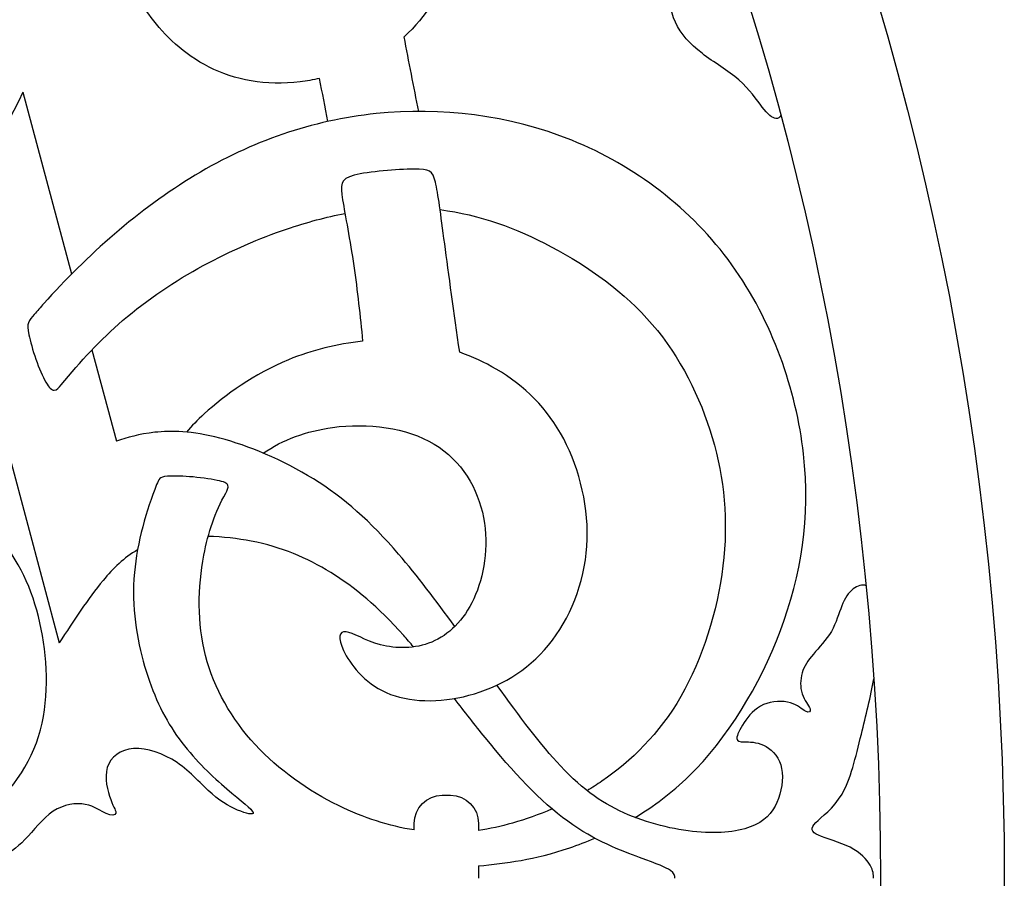
# Model space of a CAD drawing. Units: millimetres. Extents: x -100 to 100, y -112 to 100.
# Drawn here: x 68 to 100, y 0 to 28 of the extents above; entities that cross this region are included whole.
import ezdxf

# ---------------------------------------------------------------- set-up
doc = ezdxf.new("R2010")
doc.units = ezdxf.units.MM
doc.header["$MEASUREMENT"] = 0
doc.layers.add('Layer 1', color=7, linetype='Continuous')

msp = doc.modelspace()

# ---------------------------------------------------------------- linework, layer by layer
at = {"layer": 'Layer 1', "lineweight": 25}
for centre, major_axis in [((0.0001, -0.0001), (0, 99.9332)), ((0, 0), (0, 95.9064))]:
    msp.add_ellipse(centre, major_axis=major_axis, ratio=1, dxfattribs=at)
for points, knots in [([(92.6684, 24.8027), (92.6276, 24.7278), (92.5688, 24.6968), (92.5041, 24.7014), (92.5041, 24.7014), (92.3842, 24.7097), (92.2428, 24.8403), (92.0581, 25.0761), (92.0581, 25.0761), (91.8733, 25.3118), (91.6447, 25.6532), (91.2977, 25.9561), (91.2977, 25.9561), (90.9507, 26.2591), (90.4849, 26.5239), (90.1, 26.8221), (90.1, 26.8221), (89.7148, 27.1203), (89.4106, 27.4519), (89.2345, 27.833), (89.2345, 27.833), (89.0584, 28.2141), (89.0109, 28.6448), (89.0136, 29.0236), (89.0136, 29.0236), (89.0165, 29.4026), (89.0698, 29.73), (89.0512, 29.8711), (89.0512, 29.8711), (89.0326, 30.0125), (88.9422, 29.9676), (88.8244, 29.77), (88.8244, 29.77), (88.7065, 29.5722), (88.5613, 29.2212), (88.2205, 28.9567), (88.2205, 28.9567), (87.8797, 28.692), (87.3434, 28.5136), (86.8139, 28.5558), (86.8139, 28.5558), (86.2842, 28.5979), (85.7611, 28.8608), (85.366, 29.2271), (85.366, 29.2271), (84.9708, 29.5938), (84.7034, 30.0644), (84.5434, 30.5029), (84.5434, 30.5029), (84.3834, 30.9415), (84.3312, 31.3486), (84.3369, 31.5979), (84.3369, 31.5979), (84.3427, 31.8471), (84.4063, 31.9392), (84.4985, 31.8828), (84.4985, 31.8828), (84.5907, 31.8265), (84.7117, 31.6223), (84.9668, 31.4011), (84.9668, 31.4011), (85.2219, 31.18), (85.6112, 30.9415), (85.9975, 30.8946), (85.9975, 30.8946), (86.3839, 30.8476), (86.7673, 30.9917), (87.0258, 31.2622), (87.0258, 31.2622), (87.2842, 31.5328), (87.4177, 31.9297), (87.3501, 32.3556), (87.3501, 32.3556), (87.2827, 32.7816), (87.014, 33.2373), (86.5803, 33.5042), (86.5803, 33.5042), (86.1465, 33.7712), (85.547, 33.85), (84.9986, 33.71), (84.9986, 33.71), (84.4501, 33.5698), (83.952, 33.2109), (83.4648, 32.4933), (83.4648, 32.4933), (82.9774, 31.7757), (82.5007, 30.6992), (82.0222, 29.7238), (82.0222, 29.7238), (81.5815, 28.825), (81.1389, 28.0118), (80.4085, 27.3591)], [0, 0, 0, 0, 0.0416667, 0.0416667, 0.0416667, 0.0416667, 0.0833333, 0.0833333, 0.0833333, 0.0833333, 0.125, 0.125, 0.125, 0.125, 0.1666667, 0.1666667, 0.1666667, 0.1666667, 0.2083333, 0.2083333, 0.2083333, 0.2083333, 0.25, 0.25, 0.25, 0.25, 0.2916667, 0.2916667, 0.2916667, 0.2916667, 0.3333333, 0.3333333, 0.3333333, 0.3333333, 0.375, 0.375, 0.375, 0.375, 0.4166667, 0.4166667, 0.4166667, 0.4166667, 0.4583333, 0.4583333, 0.4583333, 0.4583333, 0.5, 0.5, 0.5, 0.5, 0.5416667, 0.5416667, 0.5416667, 0.5416667, 0.5833333, 0.5833333, 0.5833333, 0.5833333, 0.625, 0.625, 0.625, 0.625, 0.6666667, 0.6666667, 0.6666667, 0.6666667, 0.7083333, 0.7083333, 0.7083333, 0.7083333, 0.75, 0.75, 0.75, 0.75, 0.7916667, 0.7916667, 0.7916667, 0.7916667, 0.8333333, 0.8333333, 0.8333333, 0.8333333, 0.875, 0.875, 0.875, 0.875, 0.9166667, 0.9166667, 0.9166667, 0.9166667, 1, 1, 1, 1]), ([(77.657, 26.006), (77.4468, 25.9578), (77.2367, 25.9202), (77.0303, 25.8943), (77.0303, 25.8943), (75.9115, 25.7543), (74.8905, 25.9561), (74.0642, 26.373), (74.0642, 26.373), (73.2378, 26.7897), (72.6056, 27.4215), (72.1829, 27.9861), (72.1829, 27.9861), (71.7599, 28.5511), (71.5463, 29.0491), (71.3327, 29.5471)], [0, 0, 0, 0, 0.2, 0.2, 0.2, 0.2, 0.4, 0.4, 0.4, 0.4, 0.6, 0.6, 0.6, 0.6, 1, 1, 1, 1]), ([(68.0113, 25.5558), (67.2154, 23.9757), (66.4193, 22.3952), (65.2363, 21.122), (65.2363, 21.122), (64.0531, 19.8487), (62.4824, 18.8822), (60.959, 18.3521), (60.959, 18.3521), (59.4355, 17.8218), (57.9589, 17.7279), (56.4826, 17.9089), (56.4826, 17.9089), (55.2546, 18.0596), (54.0265, 18.4008), (52.8583, 18.7364)], [0, 0, 0, 0, 0.2, 0.2, 0.2, 0.2, 0.4, 0.4, 0.4, 0.4, 0.6, 0.6, 0.6, 0.6, 1, 1, 1, 1]), ([(87.9224, 1.9768), (88.5188, 2.3359), (89.1177, 2.7791), (89.6761, 3.3223), (89.6761, 3.3223), (90.9243, 4.537), (91.9714, 6.2554), (92.6492, 8.054), (92.6492, 8.054), (93.3271, 9.8527), (93.6359, 11.7319), (93.4009, 13.7991), (93.4009, 13.7991), (93.166, 15.8662), (92.3874, 18.1214), (91.0719, 19.9468), (91.0719, 19.9468), (89.7566, 21.7725), (87.9041, 23.1684), (85.8639, 23.9938), (85.8639, 23.9938), (83.8236, 24.8193), (81.5953, 25.0746), (79.5014, 24.8598), (79.5014, 24.8598), (77.4074, 24.645), (75.4474, 23.9603), (73.6152, 22.8598), (73.6152, 22.8598), (71.7831, 21.7591), (70.0781, 20.2423), (68.689, 18.6853), (68.689, 18.6853), (68.5828, 18.5662), (68.4785, 18.4469), (68.376, 18.3274)], [0, 0, 0, 0, 0.1, 0.1, 0.1, 0.1, 0.2, 0.2, 0.2, 0.2, 0.3, 0.3, 0.3, 0.3, 0.4, 0.4, 0.4, 0.4, 0.5, 0.5, 0.5, 0.5, 0.6, 0.6, 0.6, 0.6, 0.7, 0.7, 0.7, 0.7, 0.8, 0.8, 0.8, 0.8, 1, 1, 1, 1]), ([(82.2165, 17.1023), (82.0376, 18.3774), (81.8586, 19.6526), (81.7283, 20.6254), (81.7283, 20.6254), (81.5979, 21.5984), (81.5163, 22.2694), (81.4264, 22.6352), (81.4264, 22.6352), (81.3366, 23.0012), (81.2386, 23.0624), (80.7177, 23.0572), (80.7177, 23.0572), (80.1968, 23.0521), (79.2527, 22.9808), (78.7851, 22.8561), (78.7851, 22.8561), (78.3173, 22.7314), (78.3256, 22.5531), (78.4091, 22.0538), (78.4091, 22.0538), (78.4925, 21.5544), (78.6506, 20.7336), (78.7717, 19.9143), (78.7717, 19.9143), (78.8928, 19.095), (78.9765, 18.2768), (79.0603, 17.4588)], [0, 0, 0, 0, 0.125, 0.125, 0.125, 0.125, 0.25, 0.25, 0.25, 0.25, 0.375, 0.375, 0.375, 0.375, 0.5, 0.5, 0.5, 0.5, 0.625, 0.625, 0.625, 0.625, 0.75, 0.75, 0.75, 0.75, 1, 1, 1, 1]), ([(69.2573, 16.0461), (69.8727, 16.8053), (70.5299, 17.5088), (71.2534, 18.1308), (71.2534, 18.1308), (72.8775, 19.5266), (74.8375, 20.5135), (76.5859, 21.1073), (76.5859, 21.1073), (77.2478, 21.3323), (77.8794, 21.5009), (78.4851, 21.6164)], [0, 0, 0, 0, 0.25, 0.25, 0.25, 0.25, 0.5, 0.5, 0.5, 0.5, 1, 1, 1, 1]), ([(81.579, 21.739), (82.8717, 21.5743), (84.0588, 21.1318), (85.1933, 20.5336), (85.1933, 20.5336), (86.4148, 19.8891), (87.5761, 19.0636), (88.4821, 18.0066), (88.4821, 18.0066), (89.3882, 16.9496), (90.0393, 15.6608), (90.4318, 14.3286), (90.4318, 14.3286), (90.8245, 12.9964), (90.9587, 11.6205), (90.781, 10.1541), (90.781, 10.1541), (90.603, 8.6876), (90.1131, 7.1303), (89.4118, 5.9123), (89.4118, 5.9123), (88.7106, 4.6943), (87.7976, 3.8148), (86.8413, 3.1572), (86.8413, 3.1572), (86.6829, 3.0482), (86.5232, 2.9453), (86.3629, 2.8484)], [0, 0, 0, 0, 0.125, 0.125, 0.125, 0.125, 0.25, 0.25, 0.25, 0.25, 0.375, 0.375, 0.375, 0.375, 0.5, 0.5, 0.5, 0.5, 0.625, 0.625, 0.625, 0.625, 0.75, 0.75, 0.75, 0.75, 1, 1, 1, 1]), ([(68.376, 18.3274), (68.3009, 18.2416), (68.2257, 18.1558), (68.19, 18.064), (68.19, 18.064), (68.1541, 17.9721), (68.1574, 17.8742), (68.2009, 17.6734), (68.2009, 17.6734), (68.2446, 17.4727), (68.3286, 17.1689), (68.43, 16.8787), (68.43, 16.8787), (68.5315, 16.5884), (68.6508, 16.3114), (68.7548, 16.1312), (68.7548, 16.1312), (68.8587, 15.9509), (68.9476, 15.8671), (69.0287, 15.869), (69.0287, 15.869), (69.11, 15.871), (69.1838, 15.9586), (69.2573, 16.0461)], [0, 0, 0, 0, 0.1428571, 0.1428571, 0.1428571, 0.1428571, 0.2857143, 0.2857143, 0.2857143, 0.2857143, 0.4285714, 0.4285714, 0.4285714, 0.4285714, 0.5714286, 0.5714286, 0.5714286, 0.5714286, 0.7142857, 0.7142857, 0.7142857, 0.7142857, 1, 1, 1, 1]), ([(79.0603, 17.4588), (78.236, 17.3774), (77.407, 17.1716), (76.6496, 16.859), (76.6496, 16.859), (75.5355, 16.3994), (74.5758, 15.7078), (73.9081, 15.1005), (73.9081, 15.1005), (73.6854, 14.8979), (73.495, 14.7048), (73.3265, 14.5054)], [0, 0, 0, 0, 0.25, 0.25, 0.25, 0.25, 0.5, 0.5, 0.5, 0.5, 1, 1, 1, 1]), ([(75.8246, 13.8231), (76.4595, 14.2554), (77.2389, 14.542), (78.0791, 14.6575), (78.0791, 14.6575), (79.2268, 14.8152), (80.4887, 14.6541), (81.3845, 14.1175), (81.3845, 14.1175), (82.2805, 13.5804), (82.8109, 12.6675), (82.992, 11.7245), (82.992, 11.7245), (83.1733, 10.7816), (83.0054, 9.8083), (82.6767, 9.0902), (82.6767, 9.0902), (82.3478, 8.3721), (81.8577, 7.9088), (81.3075, 7.6807), (81.3075, 7.6807), (80.7572, 7.4525), (80.1464, 7.4592), (79.6431, 7.5935), (79.6431, 7.5935), (79.1397, 7.7276), (78.7436, 7.9895), (78.5188, 8.0129), (78.5188, 8.0129), (78.294, 8.0365), (78.2403, 7.8218), (78.4415, 7.4023), (78.4415, 7.4023), (78.6428, 6.9829), (79.0994, 6.3585), (79.8275, 6.0365), (79.8275, 6.0365), (80.5556, 5.7143), (81.556, 5.694), (82.5187, 5.9491), (82.5187, 5.9491), (83.482, 6.2042), (84.4082, 6.7345), (85.1062, 7.5801), (85.1062, 7.5801), (85.8042, 8.4256), (86.2741, 9.587), (86.3546, 10.8017), (86.3546, 10.8017), (86.4352, 12.0164), (86.1264, 13.2851), (85.5995, 14.285), (85.5995, 14.285), (85.0727, 15.285), (84.3276, 16.0168), (83.4082, 16.5536), (83.4082, 16.5536), (83.0374, 16.7701), (82.6382, 16.9551), (82.2164, 17.1022)], [0, 0, 0, 0, 0.0625, 0.0625, 0.0625, 0.0625, 0.125, 0.125, 0.125, 0.125, 0.1875, 0.1875, 0.1875, 0.1875, 0.25, 0.25, 0.25, 0.25, 0.3125, 0.3125, 0.3125, 0.3125, 0.375, 0.375, 0.375, 0.375, 0.4375, 0.4375, 0.4375, 0.4375, 0.5, 0.5, 0.5, 0.5, 0.5625, 0.5625, 0.5625, 0.5625, 0.625, 0.625, 0.625, 0.625, 0.6875, 0.6875, 0.6875, 0.6875, 0.75, 0.75, 0.75, 0.75, 0.8125, 0.8125, 0.8125, 0.8125, 0.875, 0.875, 0.875, 0.875, 1, 1, 1, 1]), ([(82.0597, 8.1863), (81.4497, 9.022), (80.8273, 9.8434), (80.2295, 10.5376), (80.2295, 10.5376), (79.3136, 11.6013), (78.4544, 12.3666), (77.4578, 12.9839), (77.4578, 12.9839), (76.4612, 13.6014), (75.3267, 14.0714), (74.4172, 14.3095), (74.4172, 14.3095), (73.5079, 14.5477), (72.8234, 14.5546), (72.2999, 14.499), (72.2999, 14.499), (71.7765, 14.4435), (71.4143, 14.3252), (71.0521, 14.2073)], [0, 0, 0, 0, 0.1666667, 0.1666667, 0.1666667, 0.1666667, 0.3333333, 0.3333333, 0.3333333, 0.3333333, 0.5, 0.5, 0.5, 0.5, 0.6666667, 0.6666667, 0.6666667, 0.6666667, 1, 1, 1, 1]), ([(74.6059, 12.5177), (74.6525, 12.6119), (74.699, 12.7061), (74.6745, 12.7758), (74.6745, 12.7758), (74.65, 12.8455), (74.5543, 12.8911), (74.3262, 12.9379), (74.3262, 12.9379), (74.098, 12.9848), (73.7372, 13.0337), (73.4302, 13.0571), (73.4302, 13.0571), (73.1232, 13.0805), (72.8696, 13.0789), (72.7159, 13.0687), (72.7159, 13.0687), (72.5622, 13.0583), (72.5077, 13.0395), (72.4648, 12.9933), (72.4648, 12.9933), (72.4219, 12.9471), (72.3902, 12.8732), (72.3585, 12.7997)], [0, 0, 0, 0, 0.1428571, 0.1428571, 0.1428571, 0.1428571, 0.2857143, 0.2857143, 0.2857143, 0.2857143, 0.4285714, 0.4285714, 0.4285714, 0.4285714, 0.5714286, 0.5714286, 0.5714286, 0.5714286, 0.7142857, 0.7142857, 0.7142857, 0.7142857, 1, 1, 1, 1]), ([(72.3585, 12.7997), (72.0295, 11.9763), (71.7251, 10.9274), (71.6361, 9.9393), (71.6361, 9.9393), (71.5353, 8.8217), (71.7099, 7.7814), (71.9681, 6.8957), (71.9681, 6.8957), (72.2266, 6.0097), (72.5689, 5.2779), (73.0083, 4.6472), (73.0083, 4.6472), (73.448, 4.0164), (73.9851, 3.4859), (74.465, 3.0631), (74.465, 3.0631), (74.9448, 2.6405), (75.3677, 2.3248), (75.4716, 2.1839), (75.4716, 2.1839), (75.5757, 2.043), (75.361, 2.0767), (75.0926, 2.1773), (75.0926, 2.1773), (74.8242, 2.2779), (74.5016, 2.4458), (74.163, 2.7411), (74.163, 2.7411), (73.8241, 3.0364), (73.4682, 3.4592), (73.022, 3.7611), (73.022, 3.7611), (72.5757, 4.0631), (72.0386, 4.2445), (71.6093, 4.2144), (71.6093, 4.2144), (71.1798, 4.1841), (70.8574, 3.9424), (70.7535, 3.6036), (70.7535, 3.6036), (70.6493, 3.2647), (70.7637, 2.8283), (70.8643, 2.5566), (70.8643, 2.5566), (70.965, 2.2848), (71.0522, 2.1772), (71.0321, 2.1136), (71.0321, 2.1136), (71.0119, 2.0498), (70.8843, 2.0296), (70.7168, 2.1034), (70.7168, 2.1034), (70.5487, 2.1772), (70.3407, 2.3451), (70.0387, 2.4021), (70.0387, 2.4021), (69.7368, 2.4592), (69.3406, 2.4053), (68.9951, 2.1772), (68.9951, 2.1772), (68.6495, 1.949), (68.3542, 1.5463), (68.0755, 1.2578), (68.0755, 1.2578), (67.797, 0.9692), (67.5352, 0.7946), (67.2702, 0.6773), (67.2702, 0.6773), (67.0053, 0.5598), (66.7365, 0.4994), (66.5688, 0.4255), (66.5688, 0.4255), (66.401, 0.3517), (66.3339, 0.2644), (66.301, 0.1913), (66.301, 0.1913), (66.268, 0.1181), (66.2692, 0.059), (66.2704, 0.0001)], [0, 0, 0, 0, 0.047619, 0.047619, 0.047619, 0.047619, 0.0952381, 0.0952381, 0.0952381, 0.0952381, 0.1428571, 0.1428571, 0.1428571, 0.1428571, 0.1904762, 0.1904762, 0.1904762, 0.1904762, 0.2380952, 0.2380952, 0.2380952, 0.2380952, 0.2857143, 0.2857143, 0.2857143, 0.2857143, 0.3333333, 0.3333333, 0.3333333, 0.3333333, 0.3809524, 0.3809524, 0.3809524, 0.3809524, 0.4285714, 0.4285714, 0.4285714, 0.4285714, 0.4761905, 0.4761905, 0.4761905, 0.4761905, 0.5238095, 0.5238095, 0.5238095, 0.5238095, 0.5714286, 0.5714286, 0.5714286, 0.5714286, 0.6190476, 0.6190476, 0.6190476, 0.6190476, 0.6666667, 0.6666667, 0.6666667, 0.6666667, 0.7142857, 0.7142857, 0.7142857, 0.7142857, 0.7619048, 0.7619048, 0.7619048, 0.7619048, 0.8095238, 0.8095238, 0.8095238, 0.8095238, 0.8571429, 0.8571429, 0.8571429, 0.8571429, 0.9047619, 0.9047619, 0.9047619, 0.9047619, 1, 1, 1, 1]), ([(80.7363, 1.5702), (79.9312, 1.6961), (79.0999, 1.9606), (78.2737, 2.3652), (78.2737, 2.3652), (77.3006, 2.8415), (76.3341, 3.5129), (75.5657, 4.3451), (75.5657, 4.3451), (74.7972, 5.1773), (74.2266, 6.1707), (73.9513, 7.2378), (73.9513, 7.2378), (73.6763, 8.3049), (73.6965, 9.446), (73.8977, 10.5096), (73.8977, 10.5096), (74.0347, 11.2333), (74.2558, 11.9214), (74.6059, 12.5177)], [0, 0, 0, 0, 0.1666667, 0.1666667, 0.1666667, 0.1666667, 0.3333333, 0.3333333, 0.3333333, 0.3333333, 0.5, 0.5, 0.5, 0.5, 0.6666667, 0.6666667, 0.6666667, 0.6666667, 1, 1, 1, 1]), ([(63.81, 0.5032), (63.8388, 0.5097), (63.868, 0.5167), (63.8972, 0.5237), (63.8972, 0.5237), (64.6017, 0.6948), (65.3939, 1.0104), (66.2227, 1.6177), (66.2227, 1.6177), (67.0515, 2.2251), (67.9175, 3.1245), (68.3671, 4.2016), (68.3671, 4.2016), (68.8167, 5.2788), (68.8504, 6.534), (68.6793, 7.6783), (68.6793, 7.6783), (68.5081, 8.8226), (68.1321, 9.8562), (67.5517, 10.6683), (67.5517, 10.6683), (67.2193, 11.1333), (66.8196, 11.5258), (66.378, 11.843)], [0, 0, 0, 0, 0.1428571, 0.1428571, 0.1428571, 0.1428571, 0.2857143, 0.2857143, 0.2857143, 0.2857143, 0.4285714, 0.4285714, 0.4285714, 0.4285714, 0.5714286, 0.5714286, 0.5714286, 0.5714286, 0.7142857, 0.7142857, 0.7142857, 0.7142857, 1, 1, 1, 1]), ([(80.7144, 7.5229), (80.6068, 7.6513), (80.4998, 7.7757), (80.3946, 7.8947), (80.3946, 7.8947), (79.5618, 8.836), (78.8101, 9.4537), (78.0249, 9.9369), (78.0249, 9.9369), (77.2395, 10.4201), (76.4207, 10.7691), (75.4375, 10.9603), (75.4375, 10.9603), (74.9893, 11.0475), (74.5068, 11.1021), (74.0355, 11.1147)], [0, 0, 0, 0, 0.2, 0.2, 0.2, 0.2, 0.4, 0.4, 0.4, 0.4, 0.6, 0.6, 0.6, 0.6, 1, 1, 1, 1]), ([(71.7379, 10.6747), (71.2945, 10.4265), (70.9493, 10.0835), (70.6175, 9.685), (70.6175, 9.685), (70.1232, 9.0913), (69.6576, 8.3732), (69.1922, 7.6551)], [0, 0, 0, 0, 0.3333333, 0.3333333, 0.3333333, 0.3333333, 1, 1, 1, 1]), ([(95.4408, 9.5098), (95.318, 9.5657), (95.1518, 9.5072), (95.0185, 9.4074), (95.0185, 9.4074), (94.8576, 9.2868), (94.7433, 9.1053), (94.646, 8.8604), (94.646, 8.8604), (94.5488, 8.6152), (94.4683, 8.3064), (94.3072, 8.0277), (94.3072, 8.0277), (94.1462, 7.749), (93.9044, 7.5005), (93.7233, 7.2859), (93.7233, 7.2859), (93.5421, 7.0711), (93.4211, 6.8897), (93.3575, 6.6751), (93.3575, 6.6751), (93.2938, 6.4604), (93.2871, 6.212), (93.3575, 6.0006), (93.3575, 6.0006), (93.428, 5.7893), (93.5756, 5.6146), (93.6125, 5.5108), (93.6125, 5.5108), (93.6494, 5.4068), (93.5756, 5.3731), (93.4683, 5.4301), (93.4683, 5.4301), (93.3609, 5.4872), (93.2199, 5.6348), (92.975, 5.7053), (92.975, 5.7053), (92.73, 5.7758), (92.3809, 5.7691), (92.1023, 5.645), (92.1023, 5.645), (91.8238, 5.5208), (91.6156, 5.279), (91.4681, 5.0611), (91.4681, 5.0611), (91.3205, 4.843), (91.2331, 4.6481), (91.2331, 4.5475), (91.2331, 4.5475), (91.2333, 4.4469), (91.3205, 4.4401), (91.4782, 4.4367), (91.4782, 4.4367), (91.6359, 4.4334), (91.8642, 4.4334), (92.0956, 4.3261), (92.0956, 4.3261), (92.3271, 4.2188), (92.5623, 4.0039), (92.6595, 3.6885), (92.6595, 3.6885), (92.7568, 3.373), (92.7165, 2.9569), (92.5889, 2.5979), (92.5889, 2.5979), (92.4614, 2.2388), (92.2466, 1.9367), (91.834, 1.7389), (91.834, 1.7389), (91.4213, 1.5409), (90.8103, 1.4466), (90.072, 1.497), (90.072, 1.497), (89.334, 1.5474), (88.468, 1.7421), (87.6962, 2.0675), (87.6962, 2.0675), (86.9244, 2.393), (86.2465, 2.8496), (85.4948, 3.6515), (85.4948, 3.6515), (84.8595, 4.3293), (84.1713, 5.2542), (83.4305, 6.2821)], [0, 0, 0, 0, 0.0454545, 0.0454545, 0.0454545, 0.0454545, 0.0909091, 0.0909091, 0.0909091, 0.0909091, 0.1363636, 0.1363636, 0.1363636, 0.1363636, 0.1818182, 0.1818182, 0.1818182, 0.1818182, 0.2272727, 0.2272727, 0.2272727, 0.2272727, 0.2727273, 0.2727273, 0.2727273, 0.2727273, 0.3181818, 0.3181818, 0.3181818, 0.3181818, 0.3636364, 0.3636364, 0.3636364, 0.3636364, 0.4090909, 0.4090909, 0.4090909, 0.4090909, 0.4545455, 0.4545455, 0.4545455, 0.4545455, 0.5, 0.5, 0.5, 0.5, 0.5454545, 0.5454545, 0.5454545, 0.5454545, 0.5909091, 0.5909091, 0.5909091, 0.5909091, 0.6363636, 0.6363636, 0.6363636, 0.6363636, 0.6818182, 0.6818182, 0.6818182, 0.6818182, 0.7272727, 0.7272727, 0.7272727, 0.7272727, 0.7727273, 0.7727273, 0.7727273, 0.7727273, 0.8181818, 0.8181818, 0.8181818, 0.8181818, 0.8636364, 0.8636364, 0.8636364, 0.8636364, 0.9090909, 0.9090909, 0.9090909, 0.9090909, 1, 1, 1, 1]), ([(95.6764, 0), (95.6764, 0.1222), (95.6763, 0.2447), (95.5688, 0.4233), (95.5688, 0.4233), (95.4615, 0.6018), (95.2468, 0.8368), (94.9148, 1.0079), (94.9148, 1.0079), (94.5824, 1.1789), (94.1324, 1.2865), (93.8908, 1.3972), (93.8908, 1.3972), (93.6493, 1.5078), (93.6158, 1.6221), (93.7969, 1.8099), (93.7969, 1.8099), (93.9782, 1.9978), (94.3744, 2.2597), (94.6536, 2.7396), (94.6536, 2.7396), (94.9331, 3.2194), (95.0961, 3.9179), (95.2841, 4.6851), (95.2841, 4.6851), (95.4296, 5.2792), (95.5903, 5.915), (95.6904, 6.4881)], [0, 0, 0, 0, 0.125, 0.125, 0.125, 0.125, 0.25, 0.25, 0.25, 0.25, 0.375, 0.375, 0.375, 0.375, 0.5, 0.5, 0.5, 0.5, 0.625, 0.625, 0.625, 0.625, 0.75, 0.75, 0.75, 0.75, 1, 1, 1, 1]), ([(89.213, 0), (89.213, 0.0817), (89.2129, 0.1636), (89.0721, 0.2581), (89.0721, 0.2581), (88.9311, 0.3526), (88.6493, 0.4602), (88.0705, 0.6748), (88.0705, 0.6748), (87.4915, 0.8896), (86.6156, 1.2116), (85.7304, 1.8541), (85.7304, 1.8541), (84.8451, 2.4965), (83.9501, 3.4596), (83.0459, 4.5736), (83.0459, 4.5736), (82.712, 4.9851), (82.3766, 5.4175), (82.0446, 5.8462)], [0, 0, 0, 0, 0.1666667, 0.1666667, 0.1666667, 0.1666667, 0.3333333, 0.3333333, 0.3333333, 0.3333333, 0.5, 0.5, 0.5, 0.5, 0.6666667, 0.6666667, 0.6666667, 0.6666667, 1, 1, 1, 1]), ([(80.7363, 1.5702), (80.7363, 1.5702), (80.7363, 1.7853), (80.7363, 1.7853), (80.7363, 1.7853), (80.7363, 2.2883), (81.1465, 2.6985), (81.6495, 2.6985), (81.6495, 2.6985), (81.6495, 2.6985), (81.9171, 2.6985), (81.9171, 2.6985), (81.9171, 2.6985), (82.4201, 2.6985), (82.8303, 2.2883), (82.8303, 1.7853), (82.8303, 1.7853), (82.8303, 1.7853), (82.8303, 1.5558), (82.8303, 1.5558)], [0, 0, 0, 0, 0.1666667, 0.1666667, 0.1666667, 0.1666667, 0.3333333, 0.3333333, 0.3333333, 0.3333333, 0.5, 0.5, 0.5, 0.5, 0.6666667, 0.6666667, 0.6666667, 0.6666667, 1, 1, 1, 1]), ([(85.2219, 2.2562), (84.7892, 2.0662), (84.3583, 1.9139), (83.9384, 1.7947), (83.9384, 1.7947), (83.5626, 1.6882), (83.1951, 1.608), (82.8303, 1.5558)], [0, 0, 0, 0, 0.3333333, 0.3333333, 0.3333333, 0.3333333, 1, 1, 1, 1]), ([(82.8302, 0.4029), (83.7294, 0.4968), (84.6289, 0.5908), (85.8034, 0.9934), (85.8034, 0.9934), (86.0611, 1.0818), (86.3328, 1.185), (86.6118, 1.3053)], [0, 0, 0, 0, 0.3333333, 0.3333333, 0.3333333, 0.3333333, 1, 1, 1, 1])]:
    msp.add_open_spline(points, degree=3, knots=knots, dxfattribs=at)
for points in [[(80.8827, 24.9322), (80.7246, 25.7411), (80.5666, 26.5501), (80.4084, 27.359)], [(77.9307, 24.6059), (77.8395, 25.0724), (77.7482, 25.5394), (77.657, 26.006)], [(68.0113, 25.5558), (68.0113, 25.5558), (69.5943, 19.6473), (69.5943, 19.6473)], [(66.5214, 17.6226), (66.5214, 17.6226), (69.1922, 7.6551), (69.1922, 7.6551)], [(70.255, 17.1818), (70.255, 17.1818), (71.0521, 14.2073), (71.0521, 14.2073)], [(82.8303, 0.4029), (82.8303, 0.4029), (82.8303, 0), (82.8303, 0)]]:
    msp.add_open_spline(points, degree=3, dxfattribs=at)

doc.saveas('drawing.dxf')
